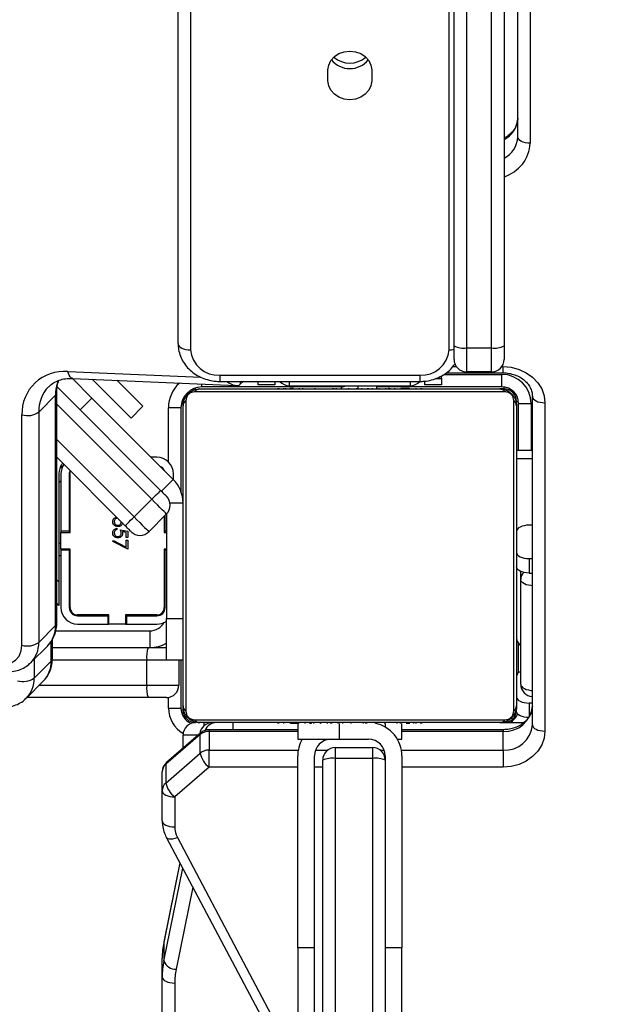
# Model space of a CAD drawing. Units: millimetres. Extents: x 6388 to 10517, y 399 to 6118.
# Drawn here: x 9003 to 9018, y 4533 to 4557 of the extents above; entities that cross this region are included whole.
import ezdxf

# ---------------------------------------------------------------- set-up
doc = ezdxf.new("R2010")
doc.units = ezdxf.units.MM
doc.header["$LTSCALE"] = 100
doc.header["$PDSIZE"] = -1
doc.layers.add('VP-EQ', color=219, linetype='Continuous')
doc.dimstyles.new('Strefa', dxfattribs={"dimtxt": 14, "dimasz": 20, "dimexe": 20, "dimexo": 50, "dimgap": 20, "dimtad": 0, "dimdec": 0, "dimzin": 0, "dimdsep": 46, "dimtxsty": 'Standard', "dimcen": 0.09, "dimadec": 0, "dimazin": 0, "dimtfac": 1, "dimtdec": 4, "dimtofl": 0, "dimtmove": 0, "dimatfit": 3, "dimfxl": 70, "dimfxlon": 1, "dimtolj": 1, "dimtzin": 0, "dimarcsym": 0})

# ---------------------------------------------------------------- blocks, each defined once
blk = doc.blocks.new('*D172')
at = {"layer": 'Defpoints', "color": 0}
for p in [(7915.595, 5628.554), (8311.046, 3570.681), (10392.752, 3570.681)]:
    blk.add_point(p, dxfattribs=at)
at = {"layer": 'VP-EQ', "color": 0, "lineweight": -2}
for p, q in [((10322.752, 5628.554), (10412.752, 5628.554)), ((10392.752, 5608.554), (10392.752, 4622.874)), ((10392.752, 3590.681), (10392.752, 4533.874)), ((10322.752, 3570.681), (10412.752, 3570.681))]:
    blk.add_line(p, q, dxfattribs=at)
at = {"layer": 'VP-EQ', "color": 0}
for points in [[(10396.085, 5608.554), (10389.418, 5608.554), (10392.752, 5628.554)], [(10389.418, 3590.681), (10396.085, 3590.681), (10392.752, 3570.681)]]:
    blk.add_solid(points, dxfattribs=at)
at = {"layer": 'VP-EQ', "color": 0, "insert": (10392.752, 4578.374), "char_height": 14, "attachment_point": 5, "rotation": 90}
blk.add_mtext('\\A1;2065', dxfattribs=at)
blk = doc.blocks.new('*D173')
at = {"layer": 'Defpoints', "color": 0}
for p in [(7845.416, 5800.281), (8334.156, 3370.681), (10497.319, 3370.681)]:
    blk.add_point(p, dxfattribs=at)
at = {"layer": 'VP-EQ', "color": 0, "lineweight": -2}
for p, q in [((10427.319, 5800.281), (10517.319, 5800.281)), ((10497.319, 5780.281), (10497.319, 4623.744)), ((10497.319, 3390.681), (10497.319, 4534.744)), ((10427.319, 3370.681), (10517.319, 3370.681))]:
    blk.add_line(p, q, dxfattribs=at)
at = {"layer": 'VP-EQ', "color": 0}
for points in [[(10500.652, 5780.281), (10493.985, 5780.281), (10497.319, 5800.281)], [(10493.985, 3390.681), (10500.652, 3390.681), (10497.319, 3370.681)]]:
    blk.add_solid(points, dxfattribs=at)
at = {"layer": 'VP-EQ', "color": 0, "insert": (10497.319, 4579.244), "char_height": 14, "attachment_point": 5, "rotation": 90}
blk.add_mtext('\\A1;2430', dxfattribs=at)
blk = doc.blocks.new('3060-1S2')
at = {"color": 7, "linetype": 'Continuous', "lineweight": 25}
for p, q in [((9007.024, 4549.151), (9007.024, 4587.639)), ((9015.172, 4554.107), (9015.172, 4563.893)), ((9015.472, 4563.743), (9015.472, 4553.957)), ((9013.644, 4549.101), (9013.644, 4557.406)), ((9013.944, 4557.353), (9013.944, 4549.048)), ((9014.544, 4549.048), (9014.544, 4557.353)), ((9014.844, 4557.406), (9014.844, 4549.101)), ((9010.619, 4555.452), (9010.619, 4555.712)), ((9011.669, 4555.712), (9011.669, 4555.452)), ((9013.644, 4548.771), (9013.644, 4549.101)), ((9013.944, 4549.048), (9014.544, 4549.048)), ((9013.944, 4549.048), (9013.944, 4548.471)), ((9014.544, 4548.471), (9014.544, 4549.048)), ((9014.844, 4549.101), (9014.844, 4548.771)), ((9004.479, 4548.322), (9004.954, 4547.847)), ((9004.498, 4548.317), (9008.42, 4548.146)), ((9004.964, 4548.297), (9005.896, 4547.365)), ((9008.024, 4548.395), (9012.824, 4548.395)), ((9013.344, 4548.313), (9013.344, 4548.381)), ((9013.344, 4548.313), (9013.344, 4548.163)), ((9013.453, 4548.449), (9014.822, 4548.449)), ((9014.544, 4548.471), (9013.944, 4548.471)), ((9014.793, 4548.113), (9014.793, 4548.413)), ((9004.129, 4548.106), (9006.604, 4545.632)), ((9006.179, 4547.648), (9005.555, 4548.271)), ((9007.543, 4548.063), (9014.743, 4548.063)), ((9010.943, 4548.112), (9007.593, 4548.112)), ((9008.024, 4548.245), (9012.824, 4548.245)), ((9008.581, 4548.245), (9008.514, 4548.177)), ((9008.941, 4548.163), (9008.941, 4548.245)), ((9008.943, 4548.163), (9008.941, 4548.163)), ((9008.943, 4548.163), (9008.943, 4548.245)), ((9009.343, 4548.163), (9008.943, 4548.163)), ((9009.343, 4548.245), (9009.343, 4548.163)), ((9009.416, 4548.083), (9009.416, 4548.063)), ((9009.438, 4548.083), (9009.438, 4548.063)), ((9009.551, 4548.083), (9009.551, 4548.063)), ((9009.604, 4548.083), (9009.604, 4548.063)), ((9009.693, 4548.142), (9012.593, 4548.142)), ((9009.703, 4548.083), (9009.766, 4548.083)), ((9009.766, 4548.083), (9009.766, 4548.063)), ((9009.766, 4548.083), (9009.767, 4548.083)), ((9009.767, 4548.083), (9009.767, 4548.063)), ((9009.767, 4548.083), (9009.795, 4548.083)), ((9009.927, 4548.083), (9009.927, 4548.063)), ((9010.008, 4548.083), (9010.008, 4548.063)), ((9010.304, 4548.083), (9010.304, 4548.063)), ((9010.736, 4548.083), (9010.736, 4548.063)), ((9010.755, 4548.083), (9010.755, 4548.063)), ((9010.815, 4548.083), (9010.815, 4548.063)), ((9010.943, 4548.063), (9010.943, 4548.112)), ((9011.111, 4548.083), (9011.111, 4548.063)), ((9011.307, 4548.083), (9011.307, 4548.063)), ((9011.426, 4548.083), (9011.426, 4548.063)), ((9011.571, 4548.083), (9011.571, 4548.063)), ((9011.594, 4548.083), (9011.594, 4548.063)), ((9011.594, 4548.083), (9011.594, 4548.063)), ((9011.595, 4548.083), (9011.595, 4548.063)), ((9011.68, 4548.083), (9011.68, 4548.063)), ((9011.793, 4548.083), (9011.793, 4548.142)), ((9014.793, 4548.113), (9011.793, 4548.113)), ((9011.841, 4548.083), (9011.841, 4548.063)), ((9011.841, 4548.083), (9011.843, 4548.083)), ((9011.843, 4548.083), (9011.843, 4548.063)), ((9012.002, 4548.083), (9012.002, 4548.063)), ((9012.06, 4548.083), (9012.06, 4548.063)), ((9012.078, 4548.089), (9012.078, 4548.063)), ((9012.1, 4548.083), (9012.1, 4548.063)), ((9012.212, 4548.083), (9012.212, 4548.063)), ((9012.364, 4548.083), (9012.364, 4548.063)), ((9012.364, 4548.083), (9012.47, 4548.083)), ((9012.47, 4548.083), (9012.47, 4548.063)), ((9012.47, 4548.083), (9012.569, 4548.083)), ((9012.569, 4548.083), (9012.569, 4548.063)), ((9012.726, 4548.083), (9012.726, 4548.063)), ((9012.847, 4548.083), (9012.847, 4548.063)), ((9012.871, 4548.063), (9012.871, 4548.086)), ((9012.943, 4548.163), (9012.943, 4548.251)), ((9012.944, 4548.163), (9012.943, 4548.163)), ((9012.944, 4548.163), (9012.944, 4548.251)), ((9013.344, 4548.163), (9012.944, 4548.163)), ((9014.843, 4548.063), (9014.743, 4548.063)), ((9004.082, 4547.914), (9003.681, 4547.511)), ((9004.082, 4542.389), (9004.082, 4547.914)), ((9004.114, 4542.456), (9004.114, 4547.981)), ((9004.954, 4547.847), (9004.671, 4547.565)), ((9004.954, 4547.847), (9006.909, 4545.893)), ((9014.867, 4547.994), (9007.419, 4547.994)), ((9015.522, 4540.01), (9015.522, 4547.883)), ((9006.179, 4547.648), (9005.896, 4547.365)), ((9007.093, 4547.612), (9006.793, 4547.612)), ((9007.093, 4547.612), (9007.093, 4545.606)), ((9007.143, 4540.463), (9007.143, 4547.663)), ((9007.212, 4547.787), (9007.212, 4540.339)), ((9015.074, 4540.339), (9015.074, 4547.787)), ((9015.143, 4547.663), (9015.143, 4540.463)), ((9015.193, 4546.59), (9015.193, 4547.713)), ((9015.193, 4547.713), (9015.493, 4547.713)), ((9015.822, 4547.733), (9015.822, 4539.86)), ((9003.279, 4541.919), (9003.279, 4547.444)), ((9003.681, 4547.511), (9003.681, 4541.987)), ((9005.756, 4544.783), (9004.114, 4546.425)), ((9006.513, 4546.425), (9006.376, 4546.425)), ((9015.522, 4546.59), (9015.143, 4546.59)), ((9004.163, 4546.015), (9004.163, 4543.441)), ((9004.213, 4546.025), (9004.213, 4544.65)), ((9004.413, 4546.025), (9004.413, 4544.65)), ((9004.413, 4546.001), (9004.433, 4546.016)), ((9004.433, 4544.625), (9004.433, 4546.025)), ((9006.913, 4545.888), (9006.913, 4546.025)), ((9004.163, 4545.822), (9004.213, 4545.858)), ((9006.909, 4545.893), (9006.626, 4545.61)), ((9005.968, 4544.995), (9006.392, 4545.419)), ((9006.746, 4545.066), (9006.321, 4544.642)), ((9006.693, 4545.013), (9006.693, 4544.625)), ((9006.713, 4544.65), (9006.713, 4545.033)), ((9006.743, 4545.063), (9006.743, 4542.563)), ((9005.554, 4544.984), (9005.554, 4544.96)), ((9015.522, 4544.796), (9015.443, 4544.796)), ((9004.413, 4544.65), (9004.213, 4544.65)), ((9004.213, 4544.65), (9004.213, 4544.625)), ((9004.213, 4544.225), (9004.213, 4544.625)), ((9004.213, 4544.625), (9004.433, 4544.625)), ((9004.413, 4544.65), (9004.413, 4544.625)), ((9005.554, 4544.722), (9005.554, 4544.69)), ((9005.64, 4544.686), (9005.815, 4544.65)), ((9005.779, 4544.625), (9005.687, 4544.644)), ((9005.779, 4544.506), (9005.779, 4544.625)), ((9005.815, 4544.65), (9005.815, 4544.506)), ((9006.693, 4544.625), (9006.743, 4544.625)), ((9006.743, 4544.65), (9006.713, 4544.65)), ((9006.713, 4544.625), (9006.713, 4544.65)), ((9015.143, 4544.689), (9015.144, 4544.668)), ((9005.456, 4544.403), (9005.471, 4544.43)), ((9005.815, 4544.219), (9005.456, 4544.403)), ((9005.471, 4544.43), (9005.779, 4544.272)), ((9005.815, 4544.506), (9005.779, 4544.506)), ((9005.779, 4544.272), (9005.779, 4544.435)), ((9005.779, 4544.435), (9005.815, 4544.435)), ((9005.815, 4544.435), (9005.815, 4544.219)), ((9004.213, 4544.063), (9004.163, 4544.063)), ((9004.433, 4544.225), (9004.213, 4544.225)), ((9004.213, 4544.225), (9004.213, 4544.2)), ((9004.413, 4544.2), (9004.213, 4544.2)), ((9004.213, 4544.2), (9004.213, 4542.825)), ((9004.413, 4544.225), (9004.413, 4544.2)), ((9004.413, 4544.2), (9004.413, 4542.825)), ((9004.433, 4544.063), (9004.413, 4544.063)), ((9004.433, 4542.825), (9004.433, 4544.225)), ((9006.743, 4544.225), (9006.693, 4544.225)), ((9006.693, 4544.225), (9006.693, 4542.825)), ((9006.713, 4544.2), (9006.713, 4544.225)), ((9006.713, 4542.825), (9006.713, 4544.2)), ((9006.743, 4544.2), (9006.713, 4544.2)), ((9006.713, 4544.01), (9006.693, 4544.03)), ((9015.443, 4543.996), (9015.522, 4543.996)), ((9015.443, 4543.996), (9015.443, 4543.65)), ((9015.243, 4543.496), (9015.243, 4543.688)), ((9015.443, 4543.65), (9015.522, 4543.65)), ((9004.163, 4543.441), (9004.163, 4542.875)), ((9015.243, 4540.985), (9015.243, 4543.496)), ((9004.163, 4542.875), (9004.114, 4542.924)), ((9005.363, 4542.645), (9004.613, 4542.645)), ((9004.613, 4542.625), (9005.338, 4542.625)), ((9005.338, 4542.625), (9005.338, 4542.425)), ((9005.338, 4542.625), (9005.363, 4542.625)), ((9005.363, 4542.425), (9005.363, 4542.645)), ((9006.513, 4542.645), (9005.763, 4542.645)), ((9005.763, 4542.645), (9005.763, 4542.425)), ((9005.763, 4542.625), (9005.788, 4542.625)), ((9005.788, 4542.625), (9005.788, 4542.425)), ((9005.788, 4542.625), (9006.513, 4542.625)), ((9003.681, 4541.987), (9004.082, 4542.389)), ((9004.613, 4542.425), (9005.338, 4542.425)), ((9005.338, 4542.425), (9005.363, 4542.425)), ((9005.763, 4542.425), (9005.363, 4542.425)), ((9005.763, 4542.425), (9005.788, 4542.425)), ((9005.788, 4542.425), (9006.513, 4542.425)), ((9006.743, 4542.563), (9007.143, 4542.563)), ((9006.743, 4541.563), (9006.743, 4542.563)), ((9004.09, 4542.263), (9006.343, 4542.263)), ((9006.343, 4542.263), (9006.343, 4541.863)), ((9004.008, 4541.605), (9004.007, 4542.058)), ((9015.193, 4541.264), (9015.193, 4541.961)), ((9003.494, 4541.504), (9003.896, 4541.906)), ((9004.008, 4541.863), (9006.303, 4541.863)), ((9006.303, 4541.863), (9006.743, 4541.863)), ((9003.572, 4541.133), (9003.976, 4541.537)), ((9006.272, 4540.963), (9006.272, 4541.563)), ((9007.143, 4541.563), (9006.743, 4541.563)), ((9007.043, 4541.563), (9007.043, 4540.963)), ((9007.093, 4541.563), (9007.093, 4540.413)), ((9003.386, 4540.651), (9003.79, 4541.055)), ((9006.272, 4540.963), (9007.043, 4540.963)), ((9006.303, 4540.663), (9003.397, 4540.663)), ((9006.743, 4540.663), (9006.303, 4540.663)), ((9015.522, 4540.531), (9015.443, 4540.531)), ((9006.793, 4540.413), (9007.093, 4540.413)), ((9007.419, 4540.132), (9014.867, 4540.132)), ((9014.743, 4540.063), (9007.543, 4540.063)), ((9009.415, 4540.063), (9009.415, 4540.039)), ((9009.439, 4540.043), (9009.439, 4540.063)), ((9009.56, 4540.043), (9009.56, 4540.063)), ((9009.717, 4540.043), (9009.717, 4540.063)), ((9009.816, 4540.043), (9009.717, 4540.043)), ((9009.816, 4540.043), (9009.816, 4540.063)), ((9009.922, 4540.043), (9009.816, 4540.043)), ((9009.893, 4540.043), (9009.893, 4539.663)), ((9009.922, 4540.043), (9009.922, 4540.063)), ((9010.073, 4540.043), (9010.073, 4540.063)), ((9010.186, 4540.043), (9010.186, 4540.063)), ((9010.208, 4540.036), (9010.208, 4540.063)), ((9010.226, 4540.043), (9010.226, 4540.063)), ((9010.283, 4540.043), (9010.283, 4540.063)), ((9010.443, 4540.043), (9010.443, 4540.063)), ((9010.444, 4540.043), (9010.443, 4540.043)), ((9010.444, 4540.043), (9010.444, 4540.063)), ((9010.606, 4540.043), (9010.606, 4540.063)), ((9010.691, 4540.043), (9010.691, 4540.063)), ((9010.691, 4540.043), (9010.691, 4540.063)), ((9010.692, 4540.043), (9010.692, 4540.063)), ((9010.715, 4540.043), (9010.715, 4540.063)), ((9010.86, 4540.043), (9010.86, 4540.063)), ((9010.979, 4540.043), (9010.979, 4540.063)), ((9011.175, 4540.043), (9011.175, 4540.063)), ((9011.471, 4540.043), (9011.471, 4540.063)), ((9011.531, 4540.043), (9011.531, 4540.063)), ((9011.549, 4540.043), (9011.549, 4540.063)), ((9011.982, 4540.043), (9011.982, 4540.063)), ((9012.278, 4540.043), (9012.278, 4540.063)), ((9012.359, 4540.043), (9012.359, 4540.063)), ((9012.393, 4539.663), (9012.393, 4540.043)), ((9012.519, 4540.043), (9012.491, 4540.043)), ((9012.519, 4540.043), (9012.519, 4540.063)), ((9012.52, 4540.043), (9012.519, 4540.043)), ((9012.52, 4540.043), (9012.52, 4540.063)), ((9012.583, 4540.043), (9012.52, 4540.043)), ((9012.682, 4540.043), (9012.682, 4540.063)), ((9012.735, 4540.043), (9012.735, 4540.063)), ((9012.848, 4540.043), (9012.848, 4540.063)), ((9012.87, 4540.043), (9012.87, 4540.063)), ((9014.743, 4540.063), (9015.315, 4540.063)), ((9007.57, 4539.82), (9006.745, 4539.107)), ((9009.893, 4539.894), (9007.766, 4539.894)), ((9007.766, 4539.853), (9007.766, 4539.403)), ((9014.822, 4539.894), (9012.393, 4539.894)), ((9014.822, 4539.403), (9014.822, 4539.853)), ((9007.554, 4539.777), (9006.73, 4539.064)), ((9007.143, 4539.451), (9007.143, 4539.763)), ((9007.554, 4539.327), (9007.554, 4539.777)), ((9009.893, 4539.663), (9010.893, 4539.663)), ((9010.893, 4539.663), (9011.593, 4539.663)), ((9012.286, 4539.663), (9012.393, 4539.663)), ((9006.73, 4538.614), (9007.554, 4539.327)), ((9007.766, 4538.994), (9007.766, 4539.403)), ((9010.793, 4539.463), (9010.793, 4539.205)), ((9010.793, 4539.463), (9011.693, 4539.463)), ((9011.693, 4539.205), (9011.693, 4539.463)), ((9014.822, 4539.403), (9014.822, 4538.994)), ((9009.893, 4534.663), (9009.893, 4539.263)), ((9010.293, 4534.663), (9010.293, 4539.263)), ((9010.493, 4508.698), (9010.493, 4539.163)), ((9010.793, 4539.205), (9010.793, 4508.574)), ((9011.693, 4539.205), (9010.793, 4539.205)), ((9011.693, 4508.574), (9011.693, 4539.205)), ((9011.993, 4539.263), (9011.993, 4539.163)), ((9011.993, 4539.163), (9011.993, 4508.698)), ((9012.393, 4539.263), (9012.393, 4534.663)), ((9006.642, 4538.43), (9006.642, 4538.88)), ((9006.73, 4539.064), (9006.73, 4538.614)), ((9007.766, 4538.994), (9006.942, 4538.28)), ((9006.642, 4537.712), (9006.642, 4538.43)), ((9006.942, 4538.28), (9006.942, 4537.562)), ((9006.741, 4537.318), (9009.926, 4531.313)), ((9007.006, 4537.309), (9010.191, 4531.304)), ((9007.068, 4536.701), (9006.682, 4534.807)), ((9006.682, 4534.807), (9006.681, 4534.793)), ((9006.681, 4534.793), (9006.681, 4534.343)), ((9010.293, 4534.663), (9009.893, 4534.663)), ((9009.893, 4534.663), (9009.893, 4532.663)), ((9010.293, 4532.663), (9010.293, 4534.663)), ((9012.393, 4534.663), (9011.993, 4534.663)), ((9012.393, 4532.663), (9012.393, 4534.663)), ((9006.643, 4533.967), (9006.643, 4534.417)), ((9006.643, 4464.643), (9006.643, 4533.967)), ((9006.943, 4533.817), (9006.943, 4464.493))]:
    blk.add_line(p, q, dxfattribs=at)
at = {"color": 8, "linetype": 'Continuous', "lineweight": 25}
for p, q in [((9007.324, 4587.308), (9007.324, 4549.001)), ((9013.524, 4549.001), (9013.524, 4587.143)), ((9013.612, 4548.599), (9013.698, 4548.599)), ((9014.789, 4548.599), (9014.822, 4548.599)), ((9014.822, 4548.449), (9014.822, 4548.599)), ((9004.377, 4548.483), (9007.577, 4548.343)), ((9008.024, 4548.395), (9008.024, 4548.245)), ((9012.824, 4548.395), (9012.824, 4548.245)), ((9013.196, 4548.313), (9013.344, 4548.313)), ((9013.4, 4548.413), (9014.793, 4548.413)), ((9007.443, 4548.063), (9007.443, 4548.089)), ((9007.593, 4548.112), (9007.593, 4548.182)), ((9008.514, 4548.245), (9008.514, 4548.177)), ((9009.693, 4548.142), (9009.693, 4548.245)), ((9011.342, 4548.083), (9011.342, 4548.142)), ((9012.593, 4548.245), (9012.593, 4548.142)), ((9014.843, 4548.063), (9014.843, 4548.109)), ((9006.392, 4545.419), (9004.114, 4547.697)), ((9006.793, 4546.311), (9006.793, 4547.612)), ((9007.143, 4547.763), (9007.116, 4547.763)), ((9015.143, 4547.763), (9015.19, 4547.763)), ((9015.493, 4547.713), (9015.493, 4546.59)), ((9004.114, 4546.849), (9005.968, 4544.995)), ((9004.191, 4546.173), (9004.269, 4546.229)), ((9015.522, 4546.389), (9015.143, 4546.389)), ((9007.143, 4545.327), (9006.829, 4545.327)), ((9015.155, 4544.689), (9015.143, 4544.689)), ((9004.163, 4544.363), (9004.213, 4544.363)), ((9004.163, 4543.441), (9004.114, 4543.49)), ((9003.976, 4541.537), (9003.975, 4542.007)), ((9003.571, 4541.581), (9003.572, 4541.133)), ((9006.272, 4541.563), (9004.006, 4541.563)), ((9006.743, 4541.563), (9006.272, 4541.563)), ((9003.697, 4540.963), (9006.272, 4540.963)), ((9006.793, 4540.413), (9006.793, 4540.667)), ((9015.443, 4540.531), (9015.443, 4540.205)), ((9007.143, 4540.363), (9007.096, 4540.363)), ((9007.643, 4540.063), (9007.643, 4539.986)), ((9008.343, 4539.894), (9008.343, 4540.063)), ((9010.893, 4539.663), (9010.893, 4540.043)), ((9011.993, 4540.043), (9011.993, 4539.955)), ((9007.766, 4539.894), (9007.766, 4539.853)), ((9009.893, 4539.853), (9007.766, 4539.853)), ((9014.822, 4539.853), (9012.393, 4539.853)), ((9014.822, 4539.894), (9014.822, 4539.853)), ((9007.503, 4539.763), (9007.143, 4539.763)), ((9007.766, 4539.403), (9009.905, 4539.403)), ((9010.318, 4539.403), (9010.614, 4539.403)), ((9011.872, 4539.403), (9011.967, 4539.403)), ((9012.38, 4539.403), (9014.822, 4539.403)), ((9009.893, 4538.994), (9007.766, 4538.994)), ((9010.493, 4538.994), (9010.293, 4538.994)), ((9014.822, 4538.994), (9012.393, 4538.994)), ((9007.069, 4536.699), (9006.681, 4534.793)), ((9006.681, 4534.343), (9007.135, 4536.575)), ((9007.378, 4536.118), (9006.976, 4534.148))]:
    blk.add_line(p, q, dxfattribs=at)
at = {"color": 7, "linetype": 'Continuous', "lineweight": 25, "flags": 128}
for points in [[(9010.619, 4555.712), (9010.637, 4555.829), (9010.689, 4555.939), (9010.772, 4556.033), (9010.881, 4556.106), (9011.008, 4556.151), (9011.144, 4556.166), (9011.28, 4556.151), (9011.406, 4556.106), (9011.515, 4556.033), (9011.598, 4555.939), (9011.651, 4555.829), (9011.669, 4555.712)], [(9011.669, 4555.452), (9011.651, 4555.334), (9011.598, 4555.225), (9011.515, 4555.13), (9011.406, 4555.058), (9011.28, 4555.013), (9011.144, 4554.997), (9011.008, 4555.013), (9010.881, 4555.058), (9010.772, 4555.13), (9010.689, 4555.225), (9010.637, 4555.334), (9010.619, 4555.452)], [(9015.472, 4553.957), (9015.413, 4553.96), (9015.357, 4553.969), (9015.305, 4553.982), (9015.26, 4554.001), (9015.222, 4554.024), (9015.195, 4554.05), (9015.178, 4554.078), (9015.172, 4554.107)], [(9007.024, 4549.151), (9007.029, 4549.122), (9007.046, 4549.093), (9007.074, 4549.067), (9007.112, 4549.045), (9007.157, 4549.026), (9007.209, 4549.012), (9007.265, 4549.004), (9007.324, 4549.001)], [(9014.822, 4548.599), (9015.017, 4548.583), (9015.204, 4548.533), (9015.377, 4548.453), (9015.529, 4548.346), (9015.653, 4548.214), (9015.746, 4548.065), (9015.803, 4547.902), (9015.822, 4547.733)], [(9007.443, 4548.063), (9007.384, 4548.057), (9007.338, 4548.044)], [(9007.162, 4547.868), (9007.149, 4547.821), (9007.143, 4547.763)], [(9015.522, 4547.883), (9015.528, 4547.854), (9015.545, 4547.826), (9015.572, 4547.8), (9015.61, 4547.777), (9015.655, 4547.758), (9015.707, 4547.745), (9015.763, 4547.736), (9015.822, 4547.733)], [(9004.433, 4546.025), (9004.436, 4546.06), (9004.446, 4546.093)], [(9006.604, 4545.632), (9006.6, 4545.627), (9006.588, 4545.615), (9006.568, 4545.596), (9006.542, 4545.569), (9006.51, 4545.537), (9006.473, 4545.501), (9006.433, 4545.461), (9006.392, 4545.419)], [(9006.604, 4545.632), (9006.632, 4545.604), (9006.658, 4545.577), (9006.683, 4545.553), (9006.704, 4545.532), (9006.722, 4545.514), (9006.735, 4545.501), (9006.743, 4545.493), (9006.746, 4545.49)], [(9006.746, 4545.066), (9006.739, 4545.073), (9006.719, 4545.093), (9006.686, 4545.125), (9006.642, 4545.169), (9006.588, 4545.223), (9006.527, 4545.284), (9006.461, 4545.35), (9006.392, 4545.419)], [(9005.756, 4544.783), (9005.76, 4544.787), (9005.772, 4544.799), (9005.791, 4544.819), (9005.818, 4544.845), (9005.85, 4544.877), (9005.886, 4544.914), (9005.926, 4544.954), (9005.968, 4544.995)], [(9005.968, 4544.995), (9006.037, 4544.926), (9006.103, 4544.86), (9006.164, 4544.799), (9006.218, 4544.745), (9006.262, 4544.701), (9006.294, 4544.668), (9006.314, 4544.648), (9006.321, 4544.642)], [(9005.897, 4544.642), (9005.894, 4544.644), (9005.886, 4544.652), (9005.873, 4544.665), (9005.856, 4544.683), (9005.834, 4544.704), (9005.81, 4544.729), (9005.783, 4544.755), (9005.756, 4544.783)], [(9015.443, 4544.796), (9015.384, 4544.794), (9015.328, 4544.785), (9015.276, 4544.771), (9015.231, 4544.753), (9015.193, 4544.73), (9015.166, 4544.704), (9015.149, 4544.676), (9015.143, 4544.646)], [(9015.143, 4544.146), (9015.149, 4544.117), (9015.166, 4544.089), (9015.193, 4544.063), (9015.231, 4544.04), (9015.276, 4544.022), (9015.328, 4544.008), (9015.384, 4543.999), (9015.443, 4543.996)], [(9015.443, 4543.65), (9015.384, 4543.653), (9015.328, 4543.661), (9015.276, 4543.675), (9015.231, 4543.694), (9015.193, 4543.717), (9015.166, 4543.743), (9015.149, 4543.771), (9015.143, 4543.8)], [(9002.321, 4541.644), (9002.454, 4541.55), (9002.599, 4541.485), (9002.747, 4541.453), (9002.889, 4541.455), (9003.019, 4541.493), (9003.127, 4541.562), (9003.21, 4541.66), (9003.261, 4541.782), (9003.279, 4541.919)], [(9015.143, 4540.681), (9015.149, 4540.651), (9015.166, 4540.623), (9015.193, 4540.597), (9015.231, 4540.575), (9015.276, 4540.556), (9015.328, 4540.542), (9015.384, 4540.534), (9015.443, 4540.531)], [(9015.443, 4540.184), (9015.384, 4540.187), (9015.328, 4540.196), (9015.276, 4540.21), (9015.231, 4540.228), (9015.193, 4540.251), (9015.166, 4540.277), (9015.149, 4540.305), (9015.143, 4540.334)], [(9015.822, 4539.86), (9015.803, 4539.691), (9015.746, 4539.528), (9015.653, 4539.379), (9015.529, 4539.247), (9015.377, 4539.14), (9015.204, 4539.06), (9015.017, 4539.01), (9014.822, 4538.994)], [(9015.522, 4540.01), (9015.528, 4539.98), (9015.545, 4539.952), (9015.572, 4539.926), (9015.61, 4539.904), (9015.655, 4539.885), (9015.707, 4539.871), (9015.763, 4539.863), (9015.822, 4539.86)], [(9006.642, 4538.43), (9006.648, 4538.401), (9006.665, 4538.372), (9006.692, 4538.346), (9006.73, 4538.324), (9006.775, 4538.305), (9006.827, 4538.291), (9006.883, 4538.283), (9006.942, 4538.28)], [(9006.642, 4537.712), (9006.648, 4537.683), (9006.665, 4537.655), (9006.692, 4537.629), (9006.73, 4537.606), (9006.775, 4537.587), (9006.827, 4537.574), (9006.883, 4537.565), (9006.942, 4537.562)], [(9006.643, 4533.967), (9006.649, 4533.937), (9006.666, 4533.909), (9006.693, 4533.883), (9006.731, 4533.861), (9006.776, 4533.842), (9006.828, 4533.828), (9006.884, 4533.82), (9006.943, 4533.817)]]:
    blk.add_lwpolyline(points, dxfattribs=at)
at = {"color": 8, "linetype": 'Continuous', "lineweight": 25, "flags": 128}
for points in [[(9004.498, 4548.317), (9004.483, 4548.32), (9004.456, 4548.333), (9004.431, 4548.357), (9004.409, 4548.391), (9004.391, 4548.433), (9004.377, 4548.483)], [(9015.522, 4543.346), (9015.484, 4543.349), (9015.428, 4543.358), (9015.376, 4543.371), (9015.331, 4543.39), (9015.293, 4543.413), (9015.266, 4543.439), (9015.249, 4543.467), (9015.243, 4543.496)], [(9015.243, 4540.985), (9015.249, 4540.955), (9015.266, 4540.927), (9015.293, 4540.901), (9015.331, 4540.879), (9015.376, 4540.86), (9015.428, 4540.846), (9015.484, 4540.837), (9015.522, 4540.835)], [(9007.57, 4539.82), (9007.558, 4539.803), (9007.554, 4539.777)], [(9006.745, 4539.107), (9006.734, 4539.089), (9006.73, 4539.064)], [(9006.741, 4537.318), (9006.754, 4537.301), (9006.779, 4537.286), (9006.813, 4537.276), (9006.854, 4537.274), (9006.901, 4537.279), (9006.953, 4537.291), (9007.006, 4537.309)]]:
    blk.add_lwpolyline(points, dxfattribs=at)
at = {"color": 7, "linetype": 'Continuous', "lineweight": 25}
for centre, radius, start, end in [((9011.144, 4556.312), 0.567, 218.7567, 321.2433), ((9011.144, 4556.453), 0.577, 228.3036, 311.6964), ((9007.98, 4549.051), 0.658, 184.3968, 273.8176), ((9012.867, 4549.051), 0.658, 266.1801, 355.6056), ((9013.871, 4549.515), 0.472, 241.211, 278.8292), ((9014.616, 4549.515), 0.472, 261.1683, 298.7885), ((9013.944, 4548.771), 0.3, 180, 270), ((9014.544, 4548.771), 0.3, 270, 0), ((9004.288, 4547.476), 1.01, 84.9579, 181.848), ((9014.793, 4547.713), 0.7, 0, 90), ((9007.593, 4547.612), 0.5, 90, 180), ((9007.547, 4547.909), 0.154, 91.5518, 146.535), ((9009.693, 4548.442), 0.3, 221.0792, 270), ((9010.943, 4548.312), 0.2, 270, 301.444), ((9012.593, 4548.442), 0.3, 270, 318.9208), ((9014.739, 4547.909), 0.154, 33.465, 88.4482), ((9014.793, 4547.713), 0.4, 0, 90), ((9014.843, 4547.763), 0.3, 0, 90), ((9007.297, 4547.658), 0.154, 123.5308, 178.3637), ((9014.989, 4547.658), 0.154, 1.6363, 56.4692), ((9003.411, 4547.891), 0.466, 253.5325, 305.467), ((9006.513, 4546.025), 0.4, 0, 90), ((9004.623, 4546.015), 0.46, 143.8107, 180), ((9004.613, 4546.025), 0.4, 145.1453, 180), ((9006.513, 4546.025), 0.2, 23.9931, 66.5348), ((9004.613, 4546.025), 0.2, 155.6275, 180), ((9006.343, 4545.327), 0.8, 0, 45), ((9006.533, 4545.278), 0.3, 315, 45), ((9006.109, 4544.854), 0.3, 225, 315), ((9004.613, 4542.825), 0.4, 180, 270), ((9004.613, 4542.825), 0.2, 180, 270), ((9004.613, 4542.825), 0.18, 180, 270), ((9006.513, 4542.825), 0.18, 270, 0), ((9006.513, 4542.825), 0.2, 270, 0), ((9006.343, 4542.663), 0.4, 270, 330.8381), ((9006.513, 4542.825), 0.4, 270, 305.0996), ((9003.411, 4542.366), 0.466, 253.5411, 305.4452), ((9006.343, 4542.663), 0.8, 270, 300), ((9015.387, 4542.109), 0.244, 184.0732, 233.9536), ((9007.041, 4541.637), 0.772, 162.9948, 185.5137), ((9015.285, 4541.154), 0.145, 107.0684, 169.2984), ((9003.302, 4541.513), 0.466, 253.4949, 305.487), ((9015.543, 4540.985), 0.3, 180, 265.9594), ((9007.041, 4540.888), 0.772, 174.4848, 197.0049), ((9006.743, 4540.963), 0.3, 270, 0), ((9007.493, 4540.413), 0.4, 180, 247.199), ((9007.297, 4540.467), 0.154, 181.6363, 236.4692), ((9007.443, 4540.363), 0.3, 180, 270), ((9014.866, 4540.51), 0.658, 266.187, 355.5987), ((9014.843, 4540.363), 0.3, 270, 0), ((9014.793, 4540.413), 0.4, 298.955, 339.7265), ((9014.989, 4540.467), 0.154, 303.5308, 358.3637), ((9007.443, 4539.763), 0.3, 90, 180), ((9007.547, 4540.217), 0.154, 213.4931, 268.3864), ((9007.843, 4539.763), 0.3, 90, 172.9912), ((9007.943, 4539.763), 0.3, 90, 157.7492), ((9011.593, 4539.263), 0.8, 0, 78.543), ((9014.739, 4540.217), 0.154, 271.6136, 326.5069), ((9007.763, 4539.529), 0.325, 89.4239, 130.0452), ((9007.766, 4539.594), 0.3, 90, 130.8934), ((9014.866, 4540.06), 0.658, 266.1801, 355.6056), ((9010.693, 4539.263), 0.8, 150, 180), ((9010.693, 4539.263), 0.4, 90, 180), ((9011.593, 4539.263), 0.4, 0, 90), ((9007.763, 4539.079), 0.325, 89.4417, 130.0274), ((9008.119, 4539.453), 0.579, 192.4828, 232.4024), ((9010.793, 4539.163), 0.3, 90, 180), ((9011.693, 4539.163), 0.3, 0, 90), ((9006.942, 4538.88), 0.3, 130.8934, 180), ((9010.719, 4538.646), 0.564, 82.5141, 113.6619), ((9011.766, 4538.645), 0.565, 66.3501, 97.4764), ((9006.886, 4538.876), 0.244, 129.7719, 179.1019), ((9006.886, 4538.426), 0.244, 129.7719, 179.1019), ((9007.295, 4538.739), 0.579, 192.4828, 232.4024), ((9007.481, 4537.564), 0.539, 180.1686, 208.173), ((9008.527, 4534.416), 1.885, 168.4741, 179.981), ((9008.527, 4533.966), 1.885, 168.4741, 179.981), ((9006.972, 4534.462), 0.314, 202.264, 270.8524), ((9008.596, 4533.817), 1.653, 168.457, 180.0041)]:
    blk.add_arc(centre, radius, start, end, dxfattribs=at)
at = {"color": 8, "linetype": 'Continuous', "lineweight": 25}
for centre, radius, start, end in [((9014.572, 4554.579), 0.6, 296.9321, 357.9309), ((9014.572, 4554.129), 0.6, 296.9288, 357.9294), ((9014.577, 4554.009), 0.896, 287.2911, 356.7077), ((9013.525, 4549.565), 0.564, 269.8232, 282.1071), ((9004.52, 4547.534), 0.839, 135.8477, 181.5305), ((9004.986, 4547.925), 0.903, 158.0328, 180.6797), ((9007.593, 4547.612), 0.8, 132.1042, 180), ((9005.844, 4546.432), 5.368, 18.2418, 18.5723), ((9004.021, 4547.984), 0.093, 311.3189, 357.6227), ((9015.485, 4543.493), 0.242, 134.7318, 179.2199), ((9003.416, 4542.37), 0.667, 315.9987, 1.7074), ((9004.021, 4542.459), 0.0927, 311.269, 358.2777), ((9003.015, 4541.967), 0.666, 315.1832, 1.7018), ((9003.312, 4541.517), 0.665, 315.9638, 1.7845), ((9003.914, 4541.608), 0.0935, 311.1843, 358.3629), ((9002.909, 4541.112), 0.663, 315.1418, 1.8075), ((9007.493, 4540.413), 0.7, 180, 240.2717)]:
    blk.add_arc(centre, radius, start, end, dxfattribs=at)
at = {"color": 7, "linetype": 'Continuous', "lineweight": 25}
blk.add_ellipse((9008.245, 4548.454), major_axis=(-0.267, 0.279), ratio=0.491018, start_param=1.880218, end_param=3.152989, dxfattribs=at)
for points, knots in [([(9015.172, 4554.557), (9015.171, 4554.541), (9015.169, 4554.485), (9015.146, 4554.391), (9015.087, 4554.279), (9014.998, 4554.181), (9014.915, 4554.114), (9014.857, 4554.088), (9014.844, 4554.082)], [0, 0, 0, 0, 0.089588, 0.309785, 0.52602, 0.734398, 0.936486, 1, 1, 1, 1]), ([(9007.024, 4549.151), (9007.025, 4549.116), (9007.028, 4549.027), (9007.062, 4548.887), (9007.127, 4548.737), (9007.221, 4548.602), (9007.34, 4548.483), (9007.48, 4548.384), (9007.637, 4548.31), (9007.805, 4548.262), (9007.936, 4548.246), (9008.008, 4548.245), (9008.024, 4548.245)], [0, 0, 0, 0, 0.072893, 0.183764, 0.29461, 0.405807, 0.517858, 0.630884, 0.744878, 0.859753, 0.969888, 1, 1, 1, 1]), ([(9012.824, 4548.245), (9012.859, 4548.246), (9012.955, 4548.248), (9013.108, 4548.277), (9013.277, 4548.337), (9013.431, 4548.425), (9013.565, 4548.532), (9013.632, 4548.62), (9013.665, 4548.662)], [0, 0, 0, 0, 0.107413, 0.288494, 0.47014, 0.651851, 0.833168, 1, 1, 1, 1]), ([(9003.92, 4548.115), (9003.93, 4548.127), (9003.972, 4548.173), (9004.067, 4548.232), (9004.203, 4548.289), (9004.349, 4548.318), (9004.452, 4548.318), (9004.498, 4548.317)], [0, 0, 0, 0, 0.080782, 0.327475, 0.570676, 0.805861, 1, 1, 1, 1]), ([(9014.822, 4548.449), (9014.845, 4548.449), (9014.916, 4548.447), (9015.035, 4548.426), (9015.168, 4548.379), (9015.286, 4548.311), (9015.383, 4548.226), (9015.457, 4548.128), (9015.505, 4548.022), (9015.521, 4547.939), (9015.522, 4547.893), (9015.522, 4547.883)], [0, 0, 0, 0, 0.06016, 0.18725, 0.314317, 0.441465, 0.569199, 0.698511, 0.830826, 0.965921, 1, 1, 1, 1]), ([(9004.114, 4547.981), (9004.115, 4548.006), (9004.117, 4548.084), (9004.131, 4548.183), (9004.156, 4548.246), (9004.164, 4548.267)], [0, 0, 0, 0, 0.244905, 0.74986, 1, 1, 1, 1]), ([(9007.143, 4547.663), (9007.144, 4547.69), (9007.148, 4547.746), (9007.175, 4547.827), (9007.214, 4547.893), (9007.254, 4547.941), (9007.302, 4547.984), (9007.357, 4548.019), (9007.44, 4548.054), (9007.501, 4548.059), (9007.543, 4548.063)], [0, 0, 0, 0, 0.14314, 0.299557, 0.405382, 0.48963, 0.574608, 0.6831, 0.780393, 1, 1, 1, 1]), ([(9014.743, 4548.063), (9014.77, 4548.061), (9014.826, 4548.058), (9014.907, 4548.031), (9014.973, 4547.992), (9015.022, 4547.951), (9015.064, 4547.904), (9015.099, 4547.849), (9015.135, 4547.765), (9015.139, 4547.705), (9015.143, 4547.663)], [0, 0, 0, 0, 0.14314, 0.299617, 0.405443, 0.489646, 0.574624, 0.683174, 0.780442, 1, 1, 1, 1]), ([(9007.419, 4547.994), (9007.398, 4547.992), (9007.369, 4547.99), (9007.324, 4547.972), (9007.295, 4547.954), (9007.269, 4547.931), (9007.248, 4547.905), (9007.227, 4547.869), (9007.214, 4547.828), (9007.213, 4547.8), (9007.212, 4547.787)], [0, 0, 0, 0, 0.244959, 0.340924, 0.437617, 0.508616, 0.579552, 0.675598, 0.836458, 1, 1, 1, 1]), ([(9015.074, 4547.787), (9015.073, 4547.808), (9015.071, 4547.837), (9015.052, 4547.881), (9015.034, 4547.911), (9015.011, 4547.936), (9014.985, 4547.958), (9014.949, 4547.978), (9014.908, 4547.992), (9014.881, 4547.993), (9014.867, 4547.994)], [0, 0, 0, 0, 0.245018, 0.340898, 0.437673, 0.508586, 0.579603, 0.67561, 0.83654, 1, 1, 1, 1]), ([(9005.456, 4544.884), (9005.457, 4544.899), (9005.46, 4544.929), (9005.487, 4544.963), (9005.52, 4544.984), (9005.543, 4544.989), (9005.554, 4544.991)], [0, 0, 0, 0, 0.2795449, 0.5591676, 0.7794301, 1, 1, 1, 1]), ([(9005.579, 4544.762), (9005.561, 4544.764), (9005.524, 4544.768), (9005.482, 4544.8), (9005.459, 4544.841), (9005.457, 4544.87), (9005.456, 4544.884)], [0, 0, 0, 0, 0.279914, 0.55931, 0.779328, 1, 1, 1, 1]), ([(9005.554, 4544.96), (9005.544, 4544.957), (9005.525, 4544.951), (9005.505, 4544.93), (9005.494, 4544.906), (9005.492, 4544.89), (9005.492, 4544.882)], [0, 0, 0, 0, 0.280251, 0.559164, 0.779557, 1, 1, 1, 1]), ([(9005.492, 4544.882), (9005.493, 4544.869), (9005.496, 4544.843), (9005.52, 4544.814), (9005.549, 4544.796), (9005.57, 4544.794), (9005.58, 4544.794)], [0, 0, 0, 0, 0.279746, 0.559349, 0.779598, 1, 1, 1, 1]), ([(9005.689, 4544.85), (9005.688, 4544.841), (9005.684, 4544.815), (9005.656, 4544.785), (9005.618, 4544.765), (9005.592, 4544.763), (9005.579, 4544.762)], [0, 0, 0, 0, 0.172092, 0.493145, 0.74638, 1, 1, 1, 1]), ([(9005.58, 4544.794), (9005.592, 4544.795), (9005.617, 4544.797), (9005.643, 4544.821), (9005.656, 4544.85), (9005.657, 4544.868), (9005.658, 4544.878)], [0, 0, 0, 0, 0.279669, 0.558722, 0.778955, 1, 1, 1, 1]), ([(9005.456, 4544.615), (9005.457, 4544.63), (9005.46, 4544.66), (9005.487, 4544.694), (9005.52, 4544.715), (9005.543, 4544.719), (9005.554, 4544.722)], [0, 0, 0, 0, 0.2795449, 0.5591676, 0.7794301, 1, 1, 1, 1]), ([(9005.579, 4544.493), (9005.561, 4544.495), (9005.524, 4544.499), (9005.482, 4544.53), (9005.459, 4544.572), (9005.457, 4544.601), (9005.456, 4544.615)], [0, 0, 0, 0, 0.279894, 0.559124, 0.779344, 1, 1, 1, 1]), ([(9005.554, 4544.69), (9005.544, 4544.688), (9005.525, 4544.682), (9005.505, 4544.661), (9005.494, 4544.637), (9005.492, 4544.621), (9005.492, 4544.613)], [0, 0, 0, 0, 0.280251, 0.559164, 0.779557, 1, 1, 1, 1]), ([(9005.492, 4544.613), (9005.493, 4544.6), (9005.496, 4544.574), (9005.52, 4544.545), (9005.549, 4544.527), (9005.57, 4544.525), (9005.58, 4544.524)], [0, 0, 0, 0, 0.279746, 0.559349, 0.779598, 1, 1, 1, 1]), ([(9005.693, 4544.603), (9005.692, 4544.586), (9005.688, 4544.553), (9005.657, 4544.516), (9005.618, 4544.496), (9005.592, 4544.494), (9005.579, 4544.493)], [0, 0, 0, 0, 0.279649, 0.558993, 0.779329, 1, 1, 1, 1]), ([(9005.58, 4544.524), (9005.592, 4544.526), (9005.617, 4544.528), (9005.643, 4544.552), (9005.656, 4544.58), (9005.657, 4544.599), (9005.658, 4544.609)], [0, 0, 0, 0, 0.279518, 0.558499, 0.779012, 1, 1, 1, 1]), ([(9005.658, 4544.609), (9005.656, 4544.624), (9005.653, 4544.65), (9005.644, 4544.675), (9005.64, 4544.686)], [0, 0, 0, 0, 0.559622, 1, 1, 1, 1]), ([(9005.687, 4544.644), (9005.689, 4544.637), (9005.692, 4544.623), (9005.693, 4544.609), (9005.693, 4544.603)], [0, 0, 0, 0, 0.560541, 1, 1, 1, 1]), ([(9003.894, 4541.91), (9003.913, 4541.929), (9003.969, 4541.982), (9004.034, 4542.092), (9004.089, 4542.234), (9004.112, 4542.358), (9004.113, 4542.433), (9004.114, 4542.456)], [0, 0, 0, 0, 0.132841, 0.384117, 0.63451, 0.88691, 1, 1, 1, 1]), ([(9002.26, 4541.55), (9002.287, 4541.528), (9002.36, 4541.469), (9002.493, 4541.39), (9002.658, 4541.323), (9002.829, 4541.286), (9002.999, 4541.28), (9003.163, 4541.307), (9003.312, 4541.366), (9003.421, 4541.432), (9003.47, 4541.484), (9003.484, 4541.499)], [0, 0, 0, 0, 0.0728617, 0.199808, 0.3274811, 0.4554711, 0.5830325, 0.7090572, 0.8326216, 0.953288, 1, 1, 1, 1]), ([(9003.788, 4541.059), (9003.807, 4541.077), (9003.863, 4541.131), (9003.929, 4541.241), (9003.984, 4541.382), (9004.006, 4541.506), (9004.007, 4541.582), (9004.008, 4541.605)], [0, 0, 0, 0, 0.133993, 0.384696, 0.634607, 0.886509, 1, 1, 1, 1]), ([(9002.153, 4540.699), (9002.18, 4540.677), (9002.253, 4540.618), (9002.386, 4540.539), (9002.551, 4540.472), (9002.722, 4540.434), (9002.892, 4540.429), (9003.056, 4540.455), (9003.205, 4540.514), (9003.313, 4540.579), (9003.362, 4540.632), (9003.375, 4540.646)], [0, 0, 0, 0, 0.072867, 0.199899, 0.327721, 0.455818, 0.583517, 0.709693, 0.833307, 0.95401, 1, 1, 1, 1]), ([(9007.543, 4540.063), (9007.516, 4540.064), (9007.46, 4540.067), (9007.379, 4540.095), (9007.312, 4540.134), (9007.264, 4540.174), (9007.222, 4540.221), (9007.187, 4540.276), (9007.151, 4540.36), (9007.146, 4540.421), (9007.143, 4540.463)], [0, 0, 0, 0, 0.1431414, 0.2995932, 0.4054155, 0.4896609, 0.5746359, 0.6831254, 0.7803904, 1, 1, 1, 1]), ([(9007.212, 4540.339), (9007.213, 4540.318), (9007.215, 4540.289), (9007.234, 4540.244), (9007.252, 4540.215), (9007.275, 4540.189), (9007.301, 4540.167), (9007.336, 4540.147), (9007.378, 4540.134), (9007.405, 4540.132), (9007.419, 4540.132)], [0, 0, 0, 0, 0.245019, 0.34098, 0.43767, 0.508583, 0.579601, 0.675608, 0.836539, 1, 1, 1, 1]), ([(9015.143, 4540.463), (9015.141, 4540.436), (9015.138, 4540.379), (9015.111, 4540.299), (9015.072, 4540.232), (9015.032, 4540.184), (9014.984, 4540.141), (9014.929, 4540.107), (9014.845, 4540.071), (9014.785, 4540.066), (9014.743, 4540.063)], [0, 0, 0, 0, 0.143136, 0.299549, 0.405371, 0.48967, 0.574646, 0.683099, 0.78039, 1, 1, 1, 1]), ([(9015.522, 4540.46), (9015.521, 4540.444), (9015.519, 4540.388), (9015.496, 4540.293), (9015.437, 4540.182), (9015.349, 4540.083), (9015.238, 4540.001), (9015.11, 4539.94), (9014.969, 4539.901), (9014.871, 4539.896), (9014.822, 4539.894)], [0, 0, 0, 0, 0.0586263, 0.2027978, 0.3444029, 0.4808094, 0.6131456, 0.7430604, 0.8716353, 1, 1, 1, 1]), ([(9014.867, 4540.132), (9014.888, 4540.133), (9014.917, 4540.135), (9014.962, 4540.153), (9014.991, 4540.172), (9015.017, 4540.194), (9015.038, 4540.22), (9015.059, 4540.256), (9015.072, 4540.298), (9015.073, 4540.325), (9015.074, 4540.339)], [0, 0, 0, 0, 0.244929, 0.340887, 0.437574, 0.508567, 0.579583, 0.675622, 0.83647, 1, 1, 1, 1]), ([(9006.642, 4537.712), (9006.643, 4537.677), (9006.647, 4537.588), (9006.677, 4537.454), (9006.72, 4537.362), (9006.741, 4537.318)], [0, 0, 0, 0, 0.259072, 0.653379, 1, 1, 1, 1])]:
    blk.add_open_spline(points, degree=3, knots=knots, dxfattribs=at)
blk = doc.blocks.new('3060-1S2__2d__')
at = {"layer": 'VP-EQ', "color": 0}
blk.add_blockref('3060-1S2', (0, 0), dxfattribs=at)

msp = doc.modelspace()

# ---------------------------------------------------------------- block references
at = {"layer": 'VP-EQ', "color": 0}
msp.add_blockref('3060-1S2__2d__', (0, 0), dxfattribs=at)

# ---------------------------------------------------------------- dimensions: what is measured, and where the dimension line sits
dim = msp.add_linear_dim(base=(10497.319, 3370.681), p1=(7845.416, 5800.281), p2=(8334.156, 3370.681), angle=90, dimstyle='Strefa', dxfattribs=at)
dim.commit()
dim.dimension.update_dxf_attribs({"geometry": '*D173', "text_midpoint": (10497.319, 4579.244), "dimtype": 160})
dim = msp.add_linear_dim(base=(10392.752, 3570.681), p1=(7915.595, 5628.554), p2=(8311.046, 3570.681), angle=90, text='2065', dimstyle='Strefa', dxfattribs=at)
dim.commit()
dim.dimension.update_dxf_attribs({"geometry": '*D172', "text_midpoint": (10392.752, 4578.374), "dimtype": 160})

doc.saveas('drawing.dxf')
